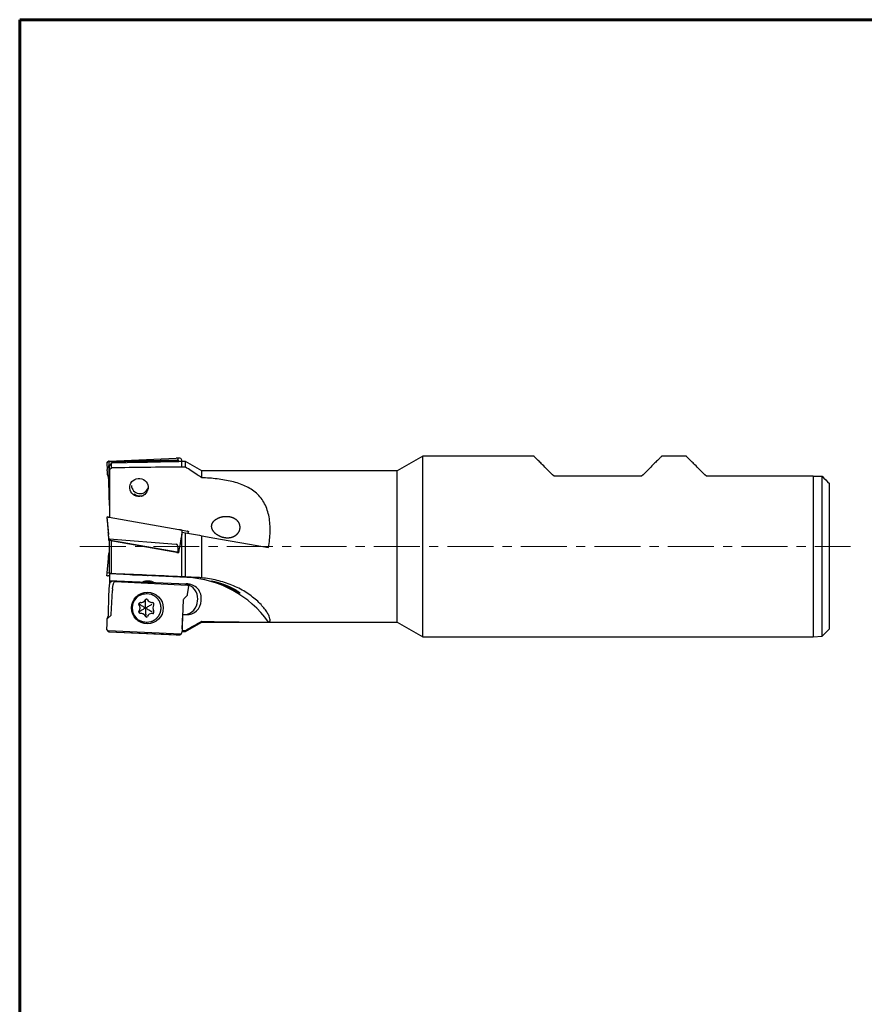
# Model space of a CAD drawing. Units: millimetres. Extents: x 15 to 204, y 6 to 291.
# Drawn here: x 15 to 131, y 155 to 291 of the extents above; entities that cross this region are included whole.
import ezdxf

# ---------------------------------------------------------------- set-up
doc = ezdxf.new("R2010")
doc.units = ezdxf.units.MM
doc.linetypes.add('CENTER', pattern=[10.16, 6.35, -1.27, 1.27, -1.27])
doc.layers.add('DÜNNE_LINIE', color=7, linetype='Continuous')

msp = doc.modelspace()

# ---------------------------------------------------------------- linework, layer by layer
at = {"color": 7, "linetype": 'Continuous', "lineweight": 60}
for q in [(203.9022, 291.4435), (14.7199, 5.5565)]:
    msp.add_line((14.7199, 291.4435), q, dxfattribs=at)
at = {"color": 7, "linetype": 'Continuous', "lineweight": 30}
for p, q in [((26.7778, 230.1449), (26.9574, 230.3665)), ((26.7778, 230.1449), (26.8091, 229.2814)), ((27.0564, 230.3904), (27.0425, 230.4308)), ((36.481, 230.5705), (27.0564, 230.3904)), ((36.4836, 230.5117), (27.0564, 230.3316)), ((27.0564, 230.3316), (27.0564, 230.3904)), ((27.0594, 230.2977), (27.0564, 230.3316)), ((27.0594, 230.2977), (27.0593, 229.8495)), ((36.4212, 230.4766), (27.0594, 230.2977)), ((27.0944, 230.4398), (36.3422, 230.8589)), ((27.4218, 230.1336), (27.1218, 229.8336)), ((31.7507, 230.2452), (27.4218, 230.1336)), ((27.4218, 229.5043), (27.4218, 230.1336)), ((36.7199, 230.8594), (36.3646, 230.8594)), ((36.4836, 230.5117), (36.4212, 230.4766)), ((36.4212, 230.4766), (36.4275, 230.3367)), ((36.481, 230.5705), (36.6219, 230.5932)), ((36.481, 230.5705), (36.4836, 230.5117)), ((36.6848, 230.3496), (36.6834, 230.3821)), ((37.1218, 230.3836), (36.8125, 230.3757)), ((37.039, 230.7386), (36.9984, 230.7718)), ((37.6218, 230.3836), (37.1218, 230.3836)), ((37.1218, 229.6131), (37.1218, 230.3836)), ((39.8734, 229.0836), (37.6218, 230.3836)), ((37.6218, 229.6045), (37.6218, 230.3836)), ((70.4486, 231.1336), (66.8979, 229.0836)), ((85.7718, 231.1336), (70.4486, 231.1336)), ((70.4486, 206.1336), (70.4486, 231.1336)), ((106.8218, 231.1336), (103.4718, 231.1336)), ((26.8123, 229.0944), (26.8122, 228.6387)), ((26.8122, 228.6387), (26.9848, 228.1703)), ((27.0593, 229.8495), (27.0454, 225.4572)), ((27.1218, 228.4517), (27.0593, 229.8495)), ((27.1218, 229.1903), (27.1218, 229.8336)), ((27.1218, 229.1903), (27.1218, 222.6789)), ((48.3359, 229.0836), (39.8734, 229.0836)), ((39.8734, 228.1418), (39.8734, 229.0836)), ((49.1002, 229.0828), (49.1238, 229.0824)), ((66.8979, 229.0836), (49.1238, 229.0836)), ((66.8979, 218.6336), (66.8979, 229.0836)), ((27.0066, 228.0317), (27.0454, 225.4572)), ((100.6718, 228.3336), (88.5718, 228.3336)), ((124.3718, 228.3336), (109.6218, 228.3336)), ((124.3718, 228.3336), (124.3718, 206.1336)), ((125.6218, 206.2336), (125.6218, 228.3336)), ((126.6218, 207.2336), (126.6218, 227.3336)), ((27.0454, 225.4572), (27.1157, 223.8847)), ((31.3734, 225.6334), (31.6713, 225.6334)), ((26.8382, 222.695), (26.7778, 222.6793)), ((26.7778, 222.6793), (26.9574, 220.6275)), ((26.7778, 222.6793), (26.8091, 222.3181)), ((26.8122, 222.2806), (26.9848, 220.3059)), ((26.8123, 222.2806), (26.8122, 222.2806)), ((26.928, 222.7131), (26.9678, 222.7061)), ((27.1043, 222.682), (36.6975, 220.9904)), ((37.039, 220.9195), (36.9984, 220.9374)), ((36.9984, 220.9374), (37.9315, 220.7729)), ((37.167, 220.603), (37.6218, 220.5228)), ((37.1754, 220.6015), (37.1844, 220.7445)), ((37.6218, 214.4262), (37.6218, 220.5228)), ((38.0574, 220.6904), (37.9524, 220.4645)), ((37.9608, 220.757), (38.0574, 220.6904)), ((27.0066, 220.0558), (27.0454, 219.6025)), ((27.0564, 219.4959), (27.0425, 219.6541)), ((27.0593, 219.4609), (27.0454, 219.6025)), ((36.481, 217.8341), (27.0564, 219.4959)), ((27.0594, 219.4608), (27.0564, 219.4959)), ((27.0564, 219.4959), (27.0564, 219.4959)), ((27.0594, 219.4608), (27.0593, 219.4609)), ((36.4212, 217.8101), (27.0594, 219.4608)), ((27.0944, 219.676), (36.3422, 218.9755)), ((27.1218, 214.8925), (27.1218, 219.4498)), ((27.4218, 214.8816), (27.4218, 219.3969)), ((37.1218, 214.4487), (37.1218, 220.3566)), ((39.8734, 214.2981), (39.8734, 220.1258)), ((27.0593, 217.8064), (27.0454, 217.6648)), ((27.1218, 217.8175), (27.0593, 217.8064)), ((36.4836, 217.8336), (36.4212, 217.8101)), ((36.4212, 217.8101), (36.4275, 217.809)), ((36.4275, 217.809), (36.6614, 217.7677)), ((36.481, 217.8341), (36.6219, 217.8859)), ((36.481, 217.8341), (36.4836, 217.8336)), ((36.6848, 217.9028), (36.6834, 217.9031)), ((66.8979, 208.1836), (66.8979, 218.6336)), ((26.8122, 214.9867), (26.9848, 216.9614)), ((27.0066, 217.2115), (27.0454, 217.6648)), ((27.0454, 217.6648), (27.1157, 217.6772)), ((26.8122, 214.9867), (27.1218, 215.0413)), ((26.7778, 214.588), (26.8091, 214.9492)), ((26.8382, 214.5723), (26.7778, 214.588)), ((27.1218, 214.5884), (26.928, 214.5542)), ((27.1218, 214.8925), (27.1218, 214.8388)), ((37.8245, 214.3453), (27.1218, 214.8388)), ((27.1218, 214.8388), (27.1218, 213.9048)), ((28.0951, 213.8599), (27.1218, 213.9048)), ((27.1218, 213.8817), (27.1218, 213.9048)), ((27.7062, 213.8548), (27.1218, 213.8817)), ((27.1218, 213.8817), (27.1218, 213.4436)), ((28.136, 213.8599), (27.7808, 213.8599)), ((27.8131, 213.739), (27.8575, 213.7722)), ((27.8575, 213.7722), (37.9315, 213.3077)), ((37.7531, 213.417), (28.1583, 213.8594)), ((27.0454, 211.8101), (27.1157, 213.3826)), ((27.3812, 209.2356), (27.5304, 212.5724)), ((27.5451, 212.7595), (27.6167, 213.3826)), ((37.8927, 213.3508), (37.9315, 213.3077)), ((38.0574, 213.1454), (37.9045, 212.2819)), ((37.9608, 213.2711), (38.0574, 213.1454)), ((27.0066, 209.2356), (27.0454, 211.8101)), ((32.3331, 212.0839), (32.1855, 212.0839)), ((32.3281, 211.4189), (32.3213, 211.4188)), ((37.3294, 211.2478), (37.1705, 207.6953)), ((37.8887, 211.8458), (37.3934, 211.3865)), ((37.8886, 212.0948), (37.8887, 211.8458)), ((39.3094, 211.1175), (39.3205, 211.3672)), ((39.8095, 211.1175), (39.8206, 211.3672)), ((31.4317, 210.8992), (31.4947, 210.8992)), ((32.9663, 210.9075), (33.1573, 210.9075)), ((33.214, 210.9088), (33.1943, 210.9085)), ((26.8122, 208.6286), (27.3172, 209.097)), ((26.8122, 208.6286), (26.9848, 209.097)), ((26.8123, 208.1729), (26.8122, 208.6286)), ((31.5089, 209.3603), (31.4383, 209.3603)), ((31.4523, 209.3589), (31.4719, 209.3593)), ((32.3381, 208.8489), (32.345, 208.849)), ((33.1716, 209.3686), (32.9805, 209.3686)), ((37.1754, 207.2372), (37.2646, 209.2328)), ((37.2393, 209.2328), (37.2646, 209.2328)), ((37.2646, 209.2328), (37.7525, 209.2103)), ((39.8734, 208.1836), (39.8734, 208.2907)), ((26.7778, 207.1224), (26.8091, 207.9859)), ((26.8382, 207.0555), (26.7778, 207.1224)), ((26.7778, 207.1224), (26.9574, 206.9008)), ((36.9984, 206.4955), (26.928, 206.9599)), ((26.928, 206.9599), (26.9678, 206.9157)), ((32.1855, 208.1839), (32.3331, 208.1839)), ((37.1685, 207.5082), (37.1844, 206.8852)), ((37.1844, 206.8836), (37.6218, 206.8836)), ((37.6218, 206.8836), (39.8734, 208.1836)), ((37.6218, 206.8836), (37.6218, 207.0365)), ((39.8734, 208.1836), (48.3359, 208.1836)), ((49.1238, 208.1836), (66.8979, 208.1836)), ((66.8979, 208.1836), (70.4486, 206.1336)), ((125.6218, 206.2336), (126.6218, 207.2336)), ((27.0944, 206.8275), (36.3422, 206.4084)), ((27.1043, 206.8507), (36.6975, 206.4084)), ((36.3646, 206.4079), (36.7199, 206.4079)), ((37.039, 206.5287), (36.9984, 206.4955)), ((70.4486, 206.1336), (124.3718, 206.1336)), ((124.3718, 206.1336), (125.6218, 206.2336))]:
    msp.add_line(p, q, dxfattribs=at)
at = {"color": 7, "linetype": 'Continuous', "lineweight": 30, "flags": 128}
for points in [[(88.5718, 228.3336), (88.3682, 228.5372), (88.1714, 228.734), (87.9816, 228.9238), (87.7989, 229.1065), (87.6234, 229.282), (87.4552, 229.4502), (87.2945, 229.6109), (87.1413, 229.7641), (86.9959, 229.9096), (86.8581, 230.0473), (86.7283, 230.1771), (86.6064, 230.299), (86.4926, 230.4129), (86.3868, 230.5186), (86.2893, 230.6162), (86.2, 230.7055), (86.119, 230.7864), (86.0464, 230.859), (85.9822, 230.9232), (85.9265, 230.9789), (85.8793, 231.0261), (85.8406, 231.0648), (85.8105, 231.0949), (85.789, 231.1164), (85.7761, 231.1293), (85.7718, 231.1336)], [(103.4718, 231.1336), (103.4675, 231.1293), (103.4545, 231.1164), (103.433, 231.0949), (103.4029, 231.0648), (103.3643, 231.0261), (103.3171, 230.9789), (103.2613, 230.9232), (103.1972, 230.859), (103.1246, 230.7864), (103.0436, 230.7055), (102.9543, 230.6162), (102.8567, 230.5186), (102.751, 230.4129), (102.6371, 230.299), (102.5152, 230.1771), (102.3854, 230.0473), (102.2477, 229.9096), (102.1022, 229.7641), (101.949, 229.6109), (101.7883, 229.4502), (101.6202, 229.282), (101.4447, 229.1065), (101.2619, 228.9238), (101.0721, 228.734), (100.8754, 228.5372), (100.6718, 228.3336)], [(109.6218, 228.3336), (109.4182, 228.5372), (109.2214, 228.734), (109.0316, 228.9238), (108.8489, 229.1065), (108.6734, 229.282), (108.5052, 229.4502), (108.3445, 229.6109), (108.1913, 229.7641), (108.0459, 229.9096), (107.9081, 230.0473), (107.7783, 230.1771), (107.6564, 230.299), (107.5426, 230.4129), (107.4368, 230.5186), (107.3393, 230.6162), (107.25, 230.7055), (107.169, 230.7864), (107.0964, 230.859), (107.0322, 230.9232), (106.9765, 230.9789), (106.9293, 231.0261), (106.8906, 231.0648), (106.8605, 231.0949), (106.839, 231.1164), (106.8261, 231.1293), (106.8218, 231.1336)], [(31.4369, 225.6334), (31.4993, 225.61), (31.5528, 225.5929)], [(26.9678, 222.7061), (26.9815, 222.7036), (26.9965, 222.701), (27.0126, 222.6982), (27.0297, 222.6951), (27.0475, 222.692), (27.0661, 222.6887), (27.085, 222.6854), (27.1043, 222.682)], [(36.6975, 220.9904), (36.7373, 220.9834), (36.777, 220.9764), (36.8163, 220.9695), (36.8549, 220.9627), (36.8927, 220.956), (36.9294, 220.9496), (36.9647, 220.9433), (36.9984, 220.9374)], [(39.8734, 220.1258), (41.7095, 219.8021), (43.552, 219.4772), (45.3991, 219.1515), (47.2492, 218.8253), (49.1002, 218.4989)], [(31.1625, 211.9603), (31.0763, 211.9071), (31.0075, 211.8603)], [(31.4644, 210.8998), (31.4276, 210.8988), (31.4039, 210.8951)], [(31.0075, 208.4075), (31.0934, 208.3497), (31.1684, 208.3041)], [(33.2018, 209.3679), (33.2387, 209.369), (33.2624, 209.3726)]]:
    msp.add_lwpolyline(points, dxfattribs=at)
at = {"color": 7, "linetype": 'Continuous', "lineweight": 30}
msp.add_circle((32.3729, 210.137), 2.1889, dxfattribs=at)
for centre, radius, start, end in [((36.7196, 230.3723), 0.4872, 55.088383, 89.966343), ((31.3418, 227.116), 1.1795, 182.030896, 341.871269), ((31.3733, 227.0925), 1.459, 234.69259, 287.751183), ((28.1362, 213.3729), 0.487, 87.397568, 124.914181), ((32.449, 211.9139), 1.9433, 61.302063, 113.417811), ((31.9474, 211.9097), 1.9477, 62.913151, 82.583094), ((37.1161, 199.6496), 14.7128, 35.457952, 87.240179), ((30.2418, 212.4537), 2.714, 173.52945, 177.492568), ((37.8433, 211.4754), 1.9803, 356.868702, 99.58594), ((37.3529, 211.5172), 1.9407, 78.235009, 82.59622), ((37.328, 211.4675), 1.9951, 357.118704, 75.523988), ((32.2006, 210.1485), 1.9355, 90.445694, 180.431403), ((32.3331, 210.1912), 1.8926, 72.955681, 106.416572), ((32.135, 211.1657), 0.2537, 26.983552, 67.723586), ((32.9685, 211.5885), 0.681, 206.860878, 269.815695), ((33.1574, 211.5802), 0.6727, 252.410113, 273.148162), ((37.5305, 211.2391), 0.2013, 132.948225, 177.522685), ((37.3241, 211.1933), 1.9868, 276.565881, 357.813714), ((37.829, 211.1906), 1.9818, 267.78741, 357.886686), ((32.1995, 210.1183), 1.9345, 179.538195, 269.58472), ((31.4946, 211.5716), 0.6725, 267.423504, 286.769858), ((33.0132, 210.6526), 0.2566, 327.527391, 83.263738), ((33.0182, 209.624), 0.2566, 275.655315, 33.034499), ((33.824, 210.1422), 0.7014, 147.911025, 212.646258), ((27.1801, 209.2443), 0.2013, 312.948215, 357.522522), ((31.5088, 208.6876), 0.6726, 72.409928, 93.148348), ((32.3331, 210.0767), 1.8928, 252.414883, 286.198803), ((32.1448, 209.1023), 0.2539, 292.613007, 333.563204), ((32.9827, 208.6877), 0.6809, 90.178347, 153.714813), ((33.1716, 208.6961), 0.6725, 87.423115, 106.770012), ((27.1136, 207.0463), 0.1958, 221.850291, 267.272503), ((39.8575, 207.5724), 2.6898, 177.380401, 181.367121), ((36.7196, 206.8949), 0.487, 267.397482, 304.914243)]:
    msp.add_arc(centre, radius, start, end, dxfattribs=at)
for centre, major_axis, ratio, start_param, end_param in [((27.1014, 230.2454), (0.115, 0.1712), 0.91145749, 0.94385927, 1.47291693), ((27.1013, 230.2458), (0.1961, 0.0402), 0.96928564, 1.40919617, 1.67296302), ((41.5863, 218.6336), (67.2901, 0), 0.17443322, 1.64404943, 1.71748892), ((36.0405, 230.3594), (0.5433, 0.4111), 0.52387115, 5.80441311, 6.93410849), ((36.1413, 230.3594), (0.5423, 0.0139), 0.92158512, 0.01754858, 0.45864953), ((37.364, 218.6197), (-0.5594, 11.7557), 0.1759426, 6.27935195, 6.35308689), ((36.6925, 230.3594), (0.321, 0.4012), 0.92949525, 5.39728696, 6.21255511), ((26.7672, 229.0883), (0.0007, 0.5006), 0.09012246, 4.72467413, 5.10864656), ((120.8539, 218.6969), (311.0134, 0.1098), 0.03654313, 1.84337004, 1.87590781), ((-58.3967, 218.6336), (262.755, 0.0928), 0.04471707, 1.19668626, 1.19872975), ((48.3359, 218.6336), (59.2649, 0), 0.17632698, 1.55789911, 1.57079633), ((26.9393, 228.0226), (0.0001, 0.2), 0.33674395, 4.75785346, 5.54325162), ((27.5575, 223.9074), (-0.0105, 0.4999), 0.884571, 1.59767728, 1.72054943), ((26.7672, 222.7963), (-0.0451, 0.5157), 0.00032602, 3.14150529, 3.52547773), ((27.1753, 222.6603), (0.5717, 0.0789), 0.16965922, 2.06327962, 2.17773112), ((26.9313, 222.5135), (0.0347, 0.197), 0.95360758, 0.36280348, 0.38397244), ((26.9313, 222.5135), (0.0347, 0.197), 0.95360758, 0.20033484, 0.36280348), ((27.1014, 218.9808), (-0.1938, 2.2156), 0.00003032, 5.02120206, 5.55025972), ((36.6925, 220.8313), (0.4905, -0.0976), 0.40344843, 0.05421093, 0.86947908), ((37.3539, 218.6336), (2.0761, 11.7496), 0.04471707, 1.41029603, 1.43153166), ((37.8266, 220.5923), (0.1641, 0.1375), 0.83225261, 0.22648106, 0.41011865), ((26.9393, 220.8248), (-0.0673, 0.7698), 0.00008727, 3.1872969, 3.97269506), ((27.1013, 218.9297), (-0.0118, 0.7465), 0.26730514, 6.25870428, 6.52247113), ((37.364, 218.6871), (2.0772, 11.7559), 0.04471664, 1.43620278, 1.65697668), ((36.0405, 217.1339), (0.3142, 1.8401), 0.26779993, 5.1785975, 6.30829287), ((36.1413, 217.7055), (0.5425, 0.1973), 0.01965033, 0.03403976, 0.47514071), ((26.9393, 216.4425), (0.0673, 0.7698), 0.00008727, 5.4520829, 6.23748106), ((27.5575, 218.0482), (0.4423, 0.3709), 0.01965033, 3.17563242, 3.29850457), ((26.7672, 214.471), (0.0451, 0.5157), 0.00032602, 5.89930023, 6.28327267), ((27.1753, 214.607), (0.5717, -0.0789), 0.16965922, 4.10545419, 4.21990569), ((26.9313, 214.7538), (-0.0347, 0.197), 0.95360758, 2.75762022, 2.77878917), ((26.9313, 214.7538), (-0.0347, 0.197), 0.95360758, 2.77878917, 2.94125781), ((27.4567, 213.3599), (0.5547, 0.4051), 0.52820667, 0.62616499, 1.7104818), ((120.8539, 210.6181), (311.0134, -13.9076), 0.00028758, 1.84339581, 1.87593357), ((28.1086, 213.3599), (0.3389, 0.3879), 0.93097455, 1.39307406, 2.20834221), ((-58.3967, 218.6336), (262.755, -11.7496), 0.0003519, 1.1967178, 1.19876128), ((27.5575, 213.3599), (0.0105, 0.4999), 0.884571, 1.10281443, 1.54391538), ((37.7442, 213.2172), (-0.1133, 0.1649), 0.99855904, 4.84282886, 5.63565336), ((37.8266, 213.3508), (-0.1968, 0.2061), 0.1735595, 4.15657595, 4.34021354), ((38.1074, 212.0887), (-0.0035, 0.5006), 0.43698746, 1.17161477, 1.5555872), ((26.9393, 209.2447), (-0.0001, 0.2), 0.33674395, 3.88152634, 4.6669245), ((48.3359, 218.6336), (59.2649, 0), 0.17632698, 4.56910855, 4.7252862), ((26.7672, 208.179), (-0.0007, 0.5006), 0.09012246, 4.3161314, 4.70010384), ((27.1753, 206.9797), (0.5587, -0.4987), 0.24509081, 4.29742849, 4.41188), ((26.9313, 206.9183), (-0.1901, 0.2081), 0.09130444, 4.9920133, 5.01318225), ((26.9313, 206.9183), (-0.1901, 0.2081), 0.09130444, 4.82954466, 4.9920133), ((27.1014, 207.0219), (-0.115, 0.1712), 0.91145749, 1.66867572, 2.19773338), ((36.6925, 206.9079), (-0.321, 0.4012), 0.92949525, 3.21222285, 4.027491), ((48.3359, 218.6336), (66.6376, 0), 0.17632698, 4.5441882, 4.55090575), ((27.1013, 207.0215), (0.1961, -0.0402), 0.96928564, 4.61022229, 4.87398914), ((36.0405, 206.9079), (0.5433, -0.4111), 0.52387115, 5.63226212, 5.67764068)]:
    msp.add_ellipse(centre, major_axis=major_axis, ratio=ratio, start_param=start_param, end_param=end_param, dxfattribs=at)
for centre, major_axis, ratio in [((31.2043, 226.7936), (1.2542, 0.1142), 0.99244858), ((31.2043, 214.691), (1.2594, -0.0563), 0.00781113)]:
    msp.add_ellipse(centre, major_axis=major_axis, ratio=ratio, dxfattribs=at)
for points in [[(27.4218, 229.5043), (27.3217, 229.3997), (27.2217, 229.2951), (27.1218, 229.1903)], [(39.2476, 228.5581), (38.7074, 228.9095), (38.1652, 229.2581), (37.6218, 229.6045)], [(39.8734, 228.1418), (39.6666, 228.2826), (39.4579, 228.4213), (39.2476, 228.5581)], [(124.3718, 228.3336), (124.7885, 228.3336), (125.2052, 228.3336), (125.6218, 228.3336)], [(125.6218, 228.3336), (125.9556, 227.9999), (126.2889, 227.6665), (126.6218, 227.3336)], [(37.6218, 220.5228), (38.3726, 220.3905), (39.1232, 220.2581), (39.8734, 220.1258)], [(27.4218, 214.8816), (27.3217, 214.8852), (27.2217, 214.8889), (27.1218, 214.8925)], [(39.2476, 214.3453), (38.7074, 214.3722), (38.1652, 214.3992), (37.6218, 214.4262)], [(39.8734, 214.2981), (39.6666, 214.319), (39.4579, 214.3348), (39.2476, 214.3453)], [(37.6218, 207.0365), (38.3726, 207.4541), (39.1232, 207.8722), (39.8734, 208.2907)]]:
    msp.add_open_spline(points, degree=3, dxfattribs=at)
for points, knots in [([(49.1002, 218.4989), (49.2341, 219.219), (49.314, 219.9356), (49.342, 221.0059), (49.3353, 221.3633), (49.2868, 222.0547), (49.2452, 222.3915), (49.1229, 223.0473), (49.0416, 223.3681), (48.8358, 223.9828), (48.7129, 224.2724), (48.4251, 224.8187), (48.2601, 225.0754), (47.8846, 225.5572), (47.6757, 225.7797), (47.2251, 226.1837), (46.9821, 226.3668), (46.4614, 226.7004), (46.1832, 226.8507), (45.3213, 227.2497), (44.7032, 227.4522), (43.7184, 227.6931), (43.3805, 227.7626), (42.7001, 227.8815), (42.3557, 227.9314), (41.3112, 228.0579), (40.5996, 228.1117), (39.8734, 228.1418)], [0, 0, 0, 0, 0.125, 0.125, 0.1875, 0.1875, 0.25, 0.25, 0.3125, 0.3125, 0.375, 0.375, 0.4375, 0.4375, 0.5, 0.5, 0.5625, 0.5625, 0.625, 0.625, 0.75, 0.75, 0.8125, 0.8125, 0.875, 0.875, 1, 1, 1, 1]), ([(45.1367, 221.2707), (45.1117, 221.0307), (45.0843, 220.9151), (45.0014, 220.6921), (44.9462, 220.5866), (44.7501, 220.2996), (44.5764, 220.1451), (44.2911, 219.9793), (44.1923, 219.9347), (43.988, 219.8639), (43.8816, 219.8377), (43.5627, 219.7863), (43.3468, 219.7862), (42.9124, 219.8447), (42.7005, 219.9021), (42.2871, 220.0707), (42.0885, 220.181), (41.7261, 220.4564), (41.5593, 220.6229), (41.3729, 220.9233), (41.3226, 221.0306), (41.2573, 221.2594), (41.2434, 221.3794), (41.2628, 221.6195), (41.2957, 221.7356), (41.4002, 221.952), (41.4689, 222.0482), (41.7108, 222.3107), (41.9084, 222.4407), (42.324, 222.6394), (42.5403, 222.707), (42.9852, 222.7916), (43.2063, 222.8069), (43.6445, 222.7836), (43.8606, 222.7444), (44.2656, 222.6042), (44.4587, 222.5011), (44.7065, 222.2932), (44.7836, 222.2136), (44.9171, 222.0384), (44.9741, 221.9427), (45.0653, 221.7321), (45.0973, 221.622), (45.1333, 221.3917), (45.1367, 221.2707), (45.1117, 221.0307)], [-0.03125, -0.03125, 0, 0, 0.03125, 0.03125, 0.0625, 0.0625, 0.125, 0.125, 0.15625, 0.15625, 0.1875, 0.1875, 0.25, 0.25, 0.3125, 0.3125, 0.375, 0.375, 0.4375, 0.4375, 0.46875, 0.46875, 0.5, 0.5, 0.53125, 0.53125, 0.5625, 0.5625, 0.625, 0.625, 0.6875, 0.6875, 0.75, 0.75, 0.8125, 0.8125, 0.875, 0.875, 0.90625, 0.90625, 0.9375, 0.9375, 0.96875, 0.96875, 1, 1, 1.03125, 1.03125]), ([(49.1002, 208.1845), (49.2341, 208.1752), (49.314, 208.2396), (49.342, 208.4501), (49.3353, 208.5402), (49.2867, 208.7532), (49.245, 208.8766), (49.1226, 209.1553), (49.0413, 209.3117), (48.8353, 209.6504), (48.7123, 209.8302), (48.4243, 210.2051), (48.2592, 210.4004), (47.8834, 210.8013), (47.6744, 211.0049), (47.2234, 211.4046), (46.9803, 211.6019), (46.4592, 211.9873), (46.181, 212.1752), (45.3186, 212.7053), (44.7002, 213.0196), (43.7149, 213.4241), (43.3769, 213.5476), (42.6966, 213.7669), (42.3524, 213.8635), (41.3087, 214.1152), (40.5981, 214.2322), (39.8734, 214.2981)], [0, 0, 0, 0, 0.125, 0.125, 0.1875, 0.1875, 0.25, 0.25, 0.3125, 0.3125, 0.375, 0.375, 0.4375, 0.4375, 0.5, 0.5, 0.5625, 0.5625, 0.625, 0.625, 0.75, 0.75, 0.8125, 0.8125, 0.875, 0.875, 1, 1, 1, 1]), ([(45.1367, 212.2062), (45.1117, 212.1959), (45.0843, 212.2002), (45.0014, 212.226), (44.9462, 212.2476), (44.7501, 212.3322), (44.5764, 212.4159), (44.2911, 212.5544), (44.1923, 212.6025), (43.988, 212.7013), (43.8816, 212.7524), (43.5627, 212.9035), (43.3468, 213.003), (42.9124, 213.195), (42.7005, 213.2846), (42.2871, 213.4517), (42.0885, 213.528), (41.7261, 213.6625), (41.5593, 213.7216), (41.3729, 213.79), (41.3226, 213.809), (41.2573, 213.8376), (41.2434, 213.8469), (41.2628, 213.8529), (41.2957, 213.8497), (41.4002, 213.832), (41.4689, 213.8181), (41.7108, 213.7639), (41.9084, 213.7135), (42.324, 213.5942), (42.5403, 213.526), (42.9852, 213.3712), (43.2063, 213.2871), (43.6445, 213.1047), (43.8606, 213.0064), (44.2656, 212.8051), (44.4587, 212.6997), (44.7065, 212.5505), (44.7836, 212.5014), (44.9171, 212.411), (44.9741, 212.3693), (45.0653, 212.2959), (45.0973, 212.2659), (45.1333, 212.221), (45.1367, 212.2062), (45.1117, 212.1959)], [-0.03125, -0.03125, 0, 0, 0.03125, 0.03125, 0.0625, 0.0625, 0.125, 0.125, 0.15625, 0.15625, 0.1875, 0.1875, 0.25, 0.25, 0.3125, 0.3125, 0.375, 0.375, 0.4375, 0.4375, 0.46875, 0.46875, 0.5, 0.5, 0.53125, 0.53125, 0.5625, 0.5625, 0.625, 0.625, 0.6875, 0.6875, 0.75, 0.75, 0.8125, 0.8125, 0.875, 0.875, 0.90625, 0.90625, 0.9375, 0.9375, 0.96875, 0.96875, 1, 1, 1.03125, 1.03125]), ([(31.6893, 210.9284), (31.699, 210.9313), (31.7269, 210.9394), (31.7712, 210.9576), (31.822, 210.9828), (31.8705, 211.0123), (31.9165, 211.0457), (31.9595, 211.0828), (31.9994, 211.1235), (32.0359, 211.1673), (32.0686, 211.2141), (32.0908, 211.2519), (32.1021, 211.274), (32.1047, 211.2791)], [0, 0, 0, 0, 0.05442863, 0.15600538, 0.25759507, 0.35920078, 0.4608256, 0.56247087, 0.66413959, 0.76583232, 0.86754903, 0.96928891, 1, 1, 1, 1]), ([(32.0958, 210.1339), (32.0988, 210.2189), (32.1047, 210.389), (32.1128, 210.6454), (32.1202, 210.9028), (32.1235, 211.076), (32.1252, 211.1626)], [0, 0, 0, 0, 0.24975115, 0.4994943, 0.74977429, 1, 1, 1, 1]), ([(32.1047, 211.2791), (32.1071, 211.2837), (32.1148, 211.2984), (32.1306, 211.3218), (32.1534, 211.3476), (32.1795, 211.37), (32.2083, 211.3886), (32.2393, 211.4031), (32.2719, 211.413), (32.2995, 211.4181), (32.3161, 211.4182), (32.3213, 211.4182)], [0, 0, 0, 0, 0.05649155, 0.1823651, 0.3084037, 0.43463032, 0.56106741, 0.68772257, 0.81458251, 0.94162079, 1, 1, 1, 1]), ([(34.255, 210.1339), (34.2549, 210.1512), (34.2545, 210.2005), (34.2502, 210.2818), (34.2408, 210.3774), (34.2266, 210.4725), (34.2079, 210.5667), (34.1846, 210.6599), (34.1568, 210.7518), (34.1246, 210.8422), (34.088, 210.9309), (34.0472, 211.0176), (34.0022, 211.1022), (33.9531, 211.1845), (33.9002, 211.2642), (33.8434, 211.3412), (33.7829, 211.4152), (33.719, 211.4861), (33.6516, 211.5537), (33.5811, 211.6179), (33.5075, 211.6785), (33.4311, 211.7353), (33.352, 211.7882), (33.2705, 211.8371), (33.1866, 211.8819), (33.1008, 211.9225), (33.0129, 211.9585), (32.9421, 211.9844), (32.9002, 211.9967), (32.8886, 212.0001)], [0, 0, 0, 0, 0.02082069, 0.05940814, 0.09799817, 0.13658818, 0.17517752, 0.21376677, 0.25235499, 0.29094262, 0.32952889, 0.3681141, 0.40669783, 0.44528007, 0.48386064, 0.52243938, 0.56101629, 0.59959106, 0.63816396, 0.67673475, 0.71530349, 0.75386988, 0.7924343, 0.83099664, 0.86955689, 0.90811504, 0.94667152, 0.98522616, 1, 1, 1, 1]), ([(31.2435, 210.5033), (31.2408, 210.5077), (31.2321, 210.5219), (31.22, 210.5475), (31.2094, 210.5806), (31.2032, 210.6149), (31.2017, 210.6497), (31.2048, 210.6843), (31.2124, 210.7182), (31.2244, 210.7508), (31.2406, 210.7813), (31.2607, 210.8094), (31.2844, 210.8344), (31.3111, 210.856), (31.3405, 210.8736), (31.3717, 210.8872), (31.3936, 210.8925), (31.4045, 210.8952)], [0, 0, 0, 0, 0.03104641, 0.10030243, 0.16953726, 0.23869618, 0.30780323, 0.37688539, 0.44596231, 0.51505651, 0.58419488, 0.65340268, 0.72270062, 0.79210637, 0.86162847, 0.93126963, 1, 1, 1, 1]), ([(31.4524, 209.3592), (31.4424, 209.3597), (31.4211, 209.3607), (31.3891, 209.368), (31.357, 209.3798), (31.3267, 209.396), (31.2988, 209.4163), (31.2739, 209.4402), (31.2524, 209.4673), (31.2347, 209.4972), (31.2211, 209.5292), (31.2119, 209.5627), (31.2072, 209.5972), (31.2072, 209.632), (31.2117, 209.6665), (31.2208, 209.7), (31.2328, 209.7292), (31.2429, 209.7463), (31.2472, 209.7535)], [0, 0, 0, 0, 0.05636089, 0.12091178, 0.18543067, 0.24988698, 0.31425578, 0.37852554, 0.44268622, 0.50674357, 0.57070573, 0.63458472, 0.69840363, 0.76218166, 0.82594216, 0.88970481, 0.95349093, 1, 1, 1, 1]), ([(31.2472, 209.7535), (31.2528, 209.7627), (31.2683, 209.7882), (31.2905, 209.8319), (31.3123, 209.8847), (31.3298, 209.9393), (31.3427, 209.9951), (31.351, 210.0519), (31.3547, 210.1091), (31.3537, 210.1665), (31.348, 210.2236), (31.3377, 210.28), (31.3228, 210.3353), (31.3035, 210.3893), (31.2798, 210.4414), (31.2589, 210.479), (31.2461, 210.4992), (31.2435, 210.5033)], [0, 0, 0, 0, 0.04102252, 0.11330785, 0.18561625, 0.25793783, 0.33027221, 0.40261792, 0.47497109, 0.54733116, 0.61969406, 0.69205694, 0.76441747, 0.83677327, 0.90912166, 0.98145996, 1, 1, 1, 1]), ([(32.0958, 210.1339), (32.0264, 210.176), (31.8877, 210.2604), (31.6778, 210.3874), (31.4663, 210.5151), (31.3223, 210.6009), (31.2503, 210.6439)], [0, 0, 0, 0, 0.24975137, 0.49949446, 0.74977436, 1, 1, 1, 1]), ([(32.0958, 210.1339), (32.0268, 210.091), (31.889, 210.0052), (31.6803, 209.876), (31.47, 209.7461), (31.3269, 209.6588), (31.2553, 209.6151)], [0, 0, 0, 0, 0.249751073, 0.499494002, 0.749774119, 1, 1, 1, 1]), ([(32.0958, 210.1339), (32.1715, 210.1768), (32.3229, 210.2625), (32.5503, 210.3918), (32.7778, 210.5216), (32.9293, 210.609), (33.0051, 210.6527)], [0, 0, 0, 0, 0.24975132, 0.49949451, 0.74977447, 1, 1, 1, 1]), ([(32.0958, 210.1339), (32.0996, 210.0488), (32.1072, 209.8788), (32.1178, 209.6224), (32.1277, 209.365), (32.1327, 209.1917), (32.1352, 209.1051)], [0, 0, 0, 0, 0.24975126, 0.4994945, 0.74977462, 1, 1, 1, 1]), ([(32.0958, 210.1339), (32.1719, 210.0917), (32.3242, 210.0074), (32.5528, 209.8803), (32.7816, 209.7527), (32.9339, 209.6668), (33.0101, 209.6239)], [0, 0, 0, 0, 0.2497516, 0.49949458, 0.74977472, 1, 1, 1, 1]), ([(32.8618, 208.2596), (32.8695, 208.2617), (32.9077, 208.2721), (32.9751, 208.2953), (33.0636, 208.3293), (33.1503, 208.3681), (33.235, 208.411), (33.3175, 208.4582), (33.3977, 208.5094), (33.4752, 208.5646), (33.55, 208.6236), (33.6219, 208.6862), (33.6906, 208.7524), (33.756, 208.8219), (33.818, 208.8946), (33.8763, 208.9703), (33.9309, 209.0488), (33.9817, 209.13), (34.0284, 209.2136), (34.071, 209.2994), (34.1094, 209.3873), (34.1435, 209.477), (34.1732, 209.5683), (34.1984, 209.661), (34.2191, 209.7548), (34.2353, 209.8495), (34.2467, 209.9449), (34.2537, 210.0398), (34.2546, 210.1029), (34.255, 210.1339)], [0, 0, 0, 0, 0.00962078, 0.047737, 0.08585432, 0.12397292, 0.16209309, 0.20021466, 0.23833796, 0.27646326, 0.31459055, 0.35271971, 0.39085097, 0.42898427, 0.46711989, 0.50525745, 0.54339692, 0.58153837, 0.61968204, 0.65782726, 0.69597451, 0.73412303, 0.77227355, 0.81042483, 0.84857768, 0.88673174, 0.92488646, 0.96304162, 1, 1, 1, 1]), ([(32.1158, 208.9864), (32.1108, 208.996), (32.0968, 209.0223), (32.0707, 209.0637), (32.0365, 209.1094), (31.9986, 209.1521), (31.9574, 209.1914), (31.9131, 209.2272), (31.8661, 209.2591), (31.8166, 209.287), (31.7656, 209.3107), (31.7304, 209.3227), (31.713, 209.3286)], [0, 0, 0, 0, 0.05949427, 0.1643768, 0.26926749, 0.37413705, 0.47898402, 0.58380453, 0.68860181, 0.79337219, 0.89811918, 1, 1, 1, 1]), ([(32.3449, 208.8496), (32.3388, 208.8493), (32.3213, 208.8486), (32.2925, 208.8525), (32.2593, 208.861), (32.2277, 208.8742), (32.198, 208.8916), (32.171, 208.913), (32.1471, 208.9379), (32.1288, 208.9627), (32.1195, 208.9797), (32.1158, 208.9864)], [0, 0, 0, 0, 0.066046104, 0.188211807, 0.31036373, 0.432436793, 0.55437656, 0.676142692, 0.797712042, 0.919080016, 1, 1, 1, 1])]:
    msp.add_open_spline(points, degree=3, knots=knots, dxfattribs=at)
at = {"layer": 'DÜNNE_LINIE', "color": 7, "lineweight": 30}
msp.add_line((36.6596, 217.7681), (27.0337, 219.4654), dxfattribs=at)
at = {"layer": 'DÜNNE_LINIE', "color": 7, "linetype": 'CENTER', "lineweight": 0}
msp.add_line((23.0366, 218.6336), (129.5606, 218.6336), dxfattribs=at)

doc.saveas('drawing.dxf')
